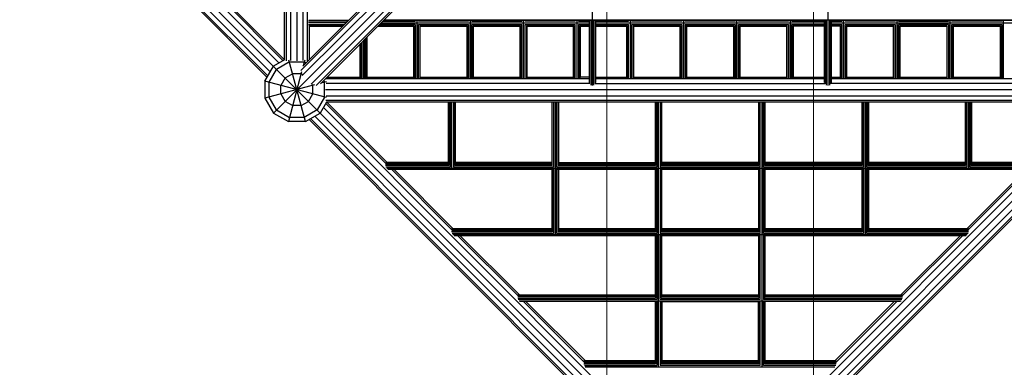
# Model space of a CAD drawing. Units: centimetres. Extents: x -237 to 1763, y -1275 to 1625.
# Drawn here: x 196 to 435, y -165 to -81 of the extents above; entities that cross this region are included whole.
import ezdxf

# ---------------------------------------------------------------- set-up
doc = ezdxf.new("R2010")
doc.units = ezdxf.units.CM
doc.header["$MEASUREMENT"] = 0
doc.layers.add('InterSystem-drawing', color=7, linetype='Continuous')
doc.layers.add('X-Nawierzchnie', color=7, linetype='Continuous')

msp = doc.modelspace()

# ---------------------------------------------------------------- linework, layer by layer
at = {"layer": 'InterSystem-drawing', "linetype": 'Continuous'}
for p, q in [((468.9904, 107.6574), (257.7069, -103.6261)), ((260.3638, -90.7785), (260.3638, 94.8097)), ((260.7657, 95.026), (260.7657, -90.9947)), ((261.8638, -90.9143), (261.8638, 94.9455)), ((263.3638, 95.0496), (263.3638, -91.0183)), ((264.8638, -90.9143), (264.8638, 94.9455)), ((265.9618, -90.9947), (265.9618, 95.026)), ((369.0055, -203.611), (157.722, 7.6725)), ((166.7918, 0.724), (259.0518, -91.536)), ((256.9305, -93.6573), (164.6705, -1.3974)), ((264.3456, -93.3132), (356.3469, -1.3119)), ((356.9154, -2.2964), (264.6554, -94.5563)), ((264.8073, -92.2831), (356.1389, -0.9515)), ((164.3607, -2.6404), (256.362, -94.6418)), ((256.154, -95.0022), (164.8224, -3.6706)), ((266.7767, -96.6776), (359.0367, -4.4177)), ((268.0198, -96.9875), (360.0212, -4.9861)), ((360.3815, -5.1942), (269.0499, -96.5258)), ((533.201, -28.1019), (357.6918, -203.611)), ((334.8487, -96.9558), (334.8487, -50.1533)), ((391.8487, -50.1533), (391.8487, -96.9558)), ((245.734, -76.0969), (260.3638, -90.7266)), ((260.0363, -90.9676), (245.5208, -76.4521)), ((275.256, -81.8344), (266.1494, -81.8344)), ((275.656, -81.4344), (266.1781, -81.4344)), ((266.1781, -82.2344), (274.856, -82.2344)), ((266.2566, -81.1416), (275.9488, -81.1416)), ((274.5632, -82.5272), (266.2566, -82.5272)), ((266.3638, -82.6344), (266.3638, -90.7266)), ((266.3638, -82.6344), (274.456, -82.6344)), ((282.9413, -82.6344), (291.5987, -82.6344)), ((291.7058, -82.5272), (283.0485, -82.5272)), ((291.9987, -82.2344), (283.3413, -82.2344)), ((283.7413, -81.8344), (334.0487, -81.8344)), ((284.1413, -81.4344), (291.9987, -81.4344)), ((334.4487, -81.247), (284.3287, -81.247)), ((284.4717, -81.104), (442.2256, -81.104)), ((291.5987, -82.6344), (291.5987, -94.9693)), ((291.7058, -95.0765), (291.7058, -82.5272)), ((291.9987, -81.247), (291.9987, -81.4344)), ((291.9987, -82.2344), (291.9987, -95.1549)), ((292.3987, -81.247), (292.3987, -95.1836)), ((292.7987, -81.247), (292.7987, -81.4344)), ((304.8987, -81.4344), (292.7987, -81.4344)), ((292.7987, -82.2344), (304.8987, -82.2344)), ((292.7987, -95.1549), (292.7987, -82.2344)), ((304.6058, -82.5272), (293.0915, -82.5272)), ((293.0915, -82.5272), (293.0915, -95.0765)), ((293.1987, -82.6344), (304.4987, -82.6344)), ((293.1987, -94.9693), (293.1987, -82.6344)), ((304.4987, -82.6344), (304.4987, -94.9693)), ((304.6058, -82.5272), (304.6058, -95.0765)), ((304.8987, -81.247), (304.8987, -81.4344)), ((304.8987, -82.2344), (304.8987, -95.1549)), ((305.2987, -81.247), (305.2987, -95.1836)), ((305.6987, -81.4344), (305.6987, -81.247)), ((305.6987, -81.4344), (317.7987, -81.4344)), ((305.6987, -82.2344), (317.7987, -82.2344)), ((305.6987, -95.1549), (305.6987, -82.2344)), ((317.5058, -82.5272), (305.9915, -82.5272)), ((305.9915, -95.0765), (305.9915, -82.5272)), ((306.0987, -82.6344), (317.3987, -82.6344)), ((306.0987, -94.9693), (306.0987, -82.6344)), ((317.3987, -94.9693), (317.3987, -82.6344)), ((317.5058, -95.0765), (317.5058, -82.5272)), ((317.7987, -81.4344), (317.7987, -81.247)), ((317.7987, -95.1549), (317.7987, -82.2344)), ((318.1987, -95.1836), (318.1987, -81.247)), ((318.5987, -81.4344), (318.5987, -81.247)), ((330.6987, -81.4344), (318.5987, -81.4344)), ((318.5987, -82.2344), (330.6987, -82.2344)), ((318.5987, -95.1549), (318.5987, -82.2344)), ((330.4058, -82.5272), (318.8915, -82.5272)), ((318.8915, -82.5272), (318.8915, -95.0765)), ((318.9987, -82.6344), (330.2987, -82.6344)), ((318.9987, -82.6344), (318.9987, -94.9693)), ((330.2987, -94.9693), (330.2987, -82.6344)), ((330.4058, -95.0765), (330.4058, -82.5272)), ((330.6987, -81.4344), (330.6987, -81.247)), ((330.6987, -95.1549), (330.6987, -82.2344)), ((331.0987, -81.247), (331.0987, -95.1836)), ((331.4987, -81.247), (331.4987, -81.4344)), ((331.4987, -81.4344), (334.0487, -81.4344)), ((331.4987, -82.2344), (334.0487, -82.2344)), ((331.4987, -82.2344), (331.4987, -95.1549)), ((334.0487, -82.5272), (331.7915, -82.5272)), ((331.7915, -82.5272), (331.7915, -95.0765)), ((331.8987, -82.6344), (334.0487, -82.6344)), ((331.8987, -82.6344), (331.8987, -94.9693)), ((334.0487, -81.247), (334.0487, -96.2344)), ((334.1558, -96.5441), (334.1558, -81.247)), ((334.4487, -81.247), (334.4487, -96.8455)), ((391.4487, -81.247), (335.2487, -81.247)), ((335.2487, -96.8455), (335.2487, -81.247)), ((335.5415, -81.247), (335.5415, -96.5441)), ((335.6487, -81.247), (335.6487, -96.2344)), ((335.6487, -81.4344), (343.5987, -81.4344)), ((335.6487, -81.8344), (391.0487, -81.8344)), ((335.6487, -82.2344), (343.5987, -82.2344)), ((343.3058, -82.5272), (335.6487, -82.5272)), ((335.6487, -82.6344), (343.1987, -82.6344)), ((343.1987, -94.9693), (343.1987, -82.6344)), ((343.3058, -95.0765), (343.3058, -82.5272)), ((343.5987, -81.4344), (343.5987, -81.247)), ((343.5987, -95.1549), (343.5987, -82.2344)), ((343.9987, -81.247), (343.9987, -95.1836)), ((344.3987, -81.4344), (344.3987, -81.247)), ((356.4987, -81.4344), (344.3987, -81.4344)), ((344.3987, -82.2344), (356.4987, -82.2344)), ((344.3987, -95.1549), (344.3987, -82.2344)), ((356.2058, -82.5272), (344.6915, -82.5272)), ((344.6915, -82.5272), (344.6915, -95.0765)), ((344.7987, -82.6344), (356.0987, -82.6344)), ((344.7987, -82.6344), (344.7987, -94.9693)), ((356.0987, -94.9693), (356.0987, -82.6344)), ((356.2058, -82.5272), (356.2058, -95.0765)), ((356.4987, -81.247), (356.4987, -81.4344)), ((356.4987, -82.2344), (356.4987, -95.1549)), ((356.8987, -81.247), (356.8987, -95.1836)), ((357.2987, -81.247), (357.2987, -81.4344)), ((369.3987, -81.4344), (357.2987, -81.4344)), ((357.2987, -82.2344), (369.3987, -82.2344)), ((357.2987, -82.2344), (357.2987, -95.1549)), ((369.1058, -82.5272), (357.5915, -82.5272)), ((357.5915, -82.5272), (357.5915, -95.0765)), ((357.6987, -82.6344), (368.9987, -82.6344)), ((357.6987, -94.9693), (357.6987, -82.6344)), ((368.9987, -82.6344), (368.9987, -94.9693)), ((369.1058, -82.5272), (369.1058, -95.0765)), ((369.3987, -81.247), (369.3987, -81.4344)), ((369.3987, -82.2344), (369.3987, -95.1549)), ((369.7987, -95.1836), (369.7987, -81.247)), ((370.1987, -81.4344), (370.1987, -81.247)), ((382.2987, -81.4344), (370.1987, -81.4344)), ((370.1987, -82.2344), (382.2987, -82.2344)), ((370.1987, -95.1549), (370.1987, -82.2344)), ((370.4915, -82.5272), (382.0058, -82.5272)), ((370.4915, -82.5272), (370.4915, -95.0765)), ((370.5987, -82.6344), (381.8987, -82.6344)), ((370.5987, -94.9693), (370.5987, -82.6344)), ((381.8987, -94.9693), (381.8987, -82.6344)), ((382.0058, -95.0765), (382.0058, -82.5272)), ((382.2987, -81.247), (382.2987, -81.4344)), ((382.2987, -82.2344), (382.2987, -95.1549)), ((382.6987, -81.247), (382.6987, -95.1836)), ((383.0987, -81.4344), (383.0987, -81.247)), ((383.0987, -81.4344), (391.0487, -81.4344)), ((383.0987, -82.2344), (391.0487, -82.2344)), ((383.0987, -95.1549), (383.0987, -82.2344)), ((383.3915, -82.5272), (391.0487, -82.5272)), ((383.3915, -95.0765), (383.3915, -82.5272)), ((391.0487, -82.6344), (383.4987, -82.6344)), ((383.4987, -94.9693), (383.4987, -82.6344)), ((391.0487, -96.2344), (391.0487, -81.247)), ((391.1558, -96.5441), (391.1558, -81.247)), ((391.4487, -81.247), (391.4487, -96.8455)), ((442.3686, -81.247), (392.2487, -81.247)), ((392.2487, -81.247), (392.2487, -96.8455)), ((392.5415, -81.247), (392.5415, -96.5441)), ((392.6487, -81.247), (392.6487, -96.2344)), ((392.6487, -81.4344), (395.1987, -81.4344)), ((392.6487, -81.8344), (442.956, -81.8344)), ((392.6487, -82.2344), (395.1987, -82.2344)), ((394.9058, -82.5272), (392.6487, -82.5272)), ((394.7987, -82.6344), (392.6487, -82.6344)), ((394.7987, -82.6344), (394.7987, -94.9693)), ((394.9058, -82.5272), (394.9058, -95.0765)), ((395.1987, -81.4344), (395.1987, -81.247)), ((395.1987, -95.1549), (395.1987, -82.2344)), ((395.5987, -95.1836), (395.5987, -81.247)), ((395.9987, -81.4344), (395.9987, -81.247)), ((408.0987, -81.4344), (395.9987, -81.4344)), ((395.9987, -82.2344), (408.0987, -82.2344)), ((395.9987, -95.1549), (395.9987, -82.2344)), ((407.8058, -82.5272), (396.2915, -82.5272)), ((396.2915, -95.0765), (396.2915, -82.5272)), ((396.3987, -82.6344), (407.6987, -82.6344)), ((396.3987, -94.9693), (396.3987, -82.6344)), ((407.6987, -94.9693), (407.6987, -82.6344)), ((407.8058, -95.0765), (407.8058, -82.5272)), ((408.0987, -81.247), (408.0987, -81.4344)), ((408.0987, -82.2344), (408.0987, -95.1549)), ((408.4987, -81.247), (408.4987, -95.1836)), ((408.8987, -81.4344), (408.8987, -81.247)), ((408.8987, -81.4344), (420.9987, -81.4344)), ((420.9987, -82.2344), (408.8987, -82.2344)), ((408.8987, -95.1549), (408.8987, -82.2344)), ((420.7058, -82.5272), (409.1915, -82.5272)), ((409.1915, -82.5272), (409.1915, -95.0765)), ((409.2987, -82.6344), (420.5987, -82.6344)), ((409.2987, -94.9693), (409.2987, -82.6344)), ((420.5987, -82.6344), (420.5987, -94.9693)), ((420.7058, -95.0765), (420.7058, -82.5272)), ((420.9987, -81.247), (420.9987, -81.4344)), ((420.9987, -82.2344), (420.9987, -95.1549)), ((421.3987, -95.1836), (421.3987, -81.247)), ((421.7987, -81.4344), (421.7987, -81.247)), ((433.8987, -81.4344), (421.7987, -81.4344)), ((421.7987, -82.2344), (433.8987, -82.2344)), ((421.7987, -95.1549), (421.7987, -82.2344)), ((422.0915, -82.5272), (433.6058, -82.5272)), ((422.0915, -95.0765), (422.0915, -82.5272)), ((422.1987, -82.6344), (433.4987, -82.6344)), ((422.1987, -94.9693), (422.1987, -82.6344)), ((433.4987, -82.6344), (433.4987, -94.9693)), ((433.6058, -82.5272), (433.6058, -95.0765)), ((433.8987, -81.247), (433.8987, -81.4344)), ((433.8987, -82.2344), (433.8987, -95.1549)), ((434.2987, -95.1836), (434.2987, -81.247)), ((279.8987, -95.1549), (279.8987, -85.677)), ((280.1915, -95.0765), (280.1915, -85.3842)), ((280.2987, -85.277), (280.2987, -94.9693)), ((278.6987, -94.9693), (278.6987, -86.877)), ((278.8058, -95.0765), (278.8058, -86.7698)), ((279.0987, -86.477), (279.0987, -95.1549)), ((279.4987, -86.077), (279.4987, -95.1836)), ((255.6364, -95.8987), (257.7069, -92.3124)), ((260.3638, -90.7785), (257.7069, -92.3124)), ((261.5706, -91.2772), (258.4648, -93.0703)), ((265.4343, -105.6967), (261.4443, -90.8057)), ((261.5706, -91.2772), (265.1569, -91.2772)), ((265.2832, -90.8057), (264.9167, -92.1737)), ((265.1569, -91.2772), (265.573, -91.5174)), ((256.6716, -96.1761), (258.4648, -93.0703)), ((260.5353, -95.1409), (259.5001, -96.934)), ((260.5353, -95.1409), (262.3285, -94.1056)), ((264.51, -93.6914), (261.2932, -105.6967)), ((264.399, -94.1056), (262.3285, -94.1056)), ((264.399, -94.1056), (264.6639, -94.2585)), ((270.6064, -94.9693), (278.6987, -94.9693)), ((280.2987, -94.9693), (291.5987, -94.9693)), ((293.1987, -94.9693), (304.4987, -94.9693)), ((306.0987, -94.9693), (317.3987, -94.9693)), ((318.9987, -94.9693), (330.2987, -94.9693)), ((334.0487, -94.9693), (331.8987, -94.9693)), ((335.6487, -94.9693), (343.1987, -94.9693)), ((344.7987, -94.9693), (356.0987, -94.9693)), ((357.6987, -94.9693), (368.9987, -94.9693)), ((370.5987, -94.9693), (381.8987, -94.9693)), ((383.4987, -94.9693), (391.0487, -94.9693)), ((392.6487, -94.9693), (394.7987, -94.9693)), ((396.3987, -94.9693), (407.6987, -94.9693)), ((409.2987, -94.9693), (420.5987, -94.9693)), ((422.1987, -94.9693), (433.4987, -94.9693)), ((270.5273, -99.8887), (255.6364, -95.8987)), ((255.6364, -95.8987), (255.6364, -100.0398)), ((267.6417, -96.823), (255.6364, -100.0398)), ((256.6716, -99.7624), (256.6716, -96.1761)), ((259.5001, -99.0046), (259.5001, -96.934)), ((267.0745, -96.6691), (267.2275, -96.934)), ((267.2275, -99.0046), (267.2275, -96.934)), ((270.5273, -96.0498), (269.1593, -96.4164)), ((269.8157, -95.76), (270.0559, -96.1761)), ((270.0559, -99.7624), (270.0559, -96.1761)), ((334.0487, -95.3712), (270.3383, -95.3712)), ((334.1364, -96.4693), (270.4187, -96.4693)), ((335.561, -96.4693), (391.1364, -96.4693)), ((391.0487, -95.3712), (335.6487, -95.3712)), ((456.2786, -96.4693), (392.561, -96.4693)), ((456.359, -95.3712), (392.6487, -95.3712)), ((255.6364, -100.0398), (257.7069, -103.6261)), ((258.4648, -102.8683), (256.6716, -99.7624)), ((259.5001, -99.0046), (260.5353, -100.7977)), ((266.1922, -100.7977), (267.2275, -99.0046)), ((270.0559, -99.7624), (268.2627, -102.8683)), ((456.3826, -97.9693), (270.3147, -97.9693)), ((270.4187, -99.4693), (456.2786, -99.4693)), ((262.3285, -101.833), (260.5353, -100.7977)), ((264.399, -101.833), (262.3285, -101.833)), ((264.399, -101.833), (266.1922, -100.7977)), ((270.5546, -100.9693), (269.0206, -103.6261)), ((269.7971, -102.2813), (362.057, -194.5412)), ((456.359, -100.5674), (270.3383, -100.5674)), ((284.881, -115.8122), (270.3655, -101.2968)), ((456.1428, -100.9693), (270.5546, -100.9693)), ((270.6064, -100.9693), (285.2362, -115.599)), ((300.0487, -115.9346), (300.0487, -100.9693)), ((300.1558, -100.9693), (300.1558, -116.3232)), ((300.4487, -100.9693), (300.4487, -116.7313)), ((300.8487, -117.0495), (300.8487, -100.9693)), ((301.2487, -100.9693), (301.2487, -116.7313)), ((301.5415, -116.3232), (301.5415, -100.9693)), ((301.6487, -100.9693), (301.6487, -115.9346)), ((325.0487, -100.9693), (325.0487, -115.9346)), ((325.1558, -116.3232), (325.1558, -100.9693)), ((325.4487, -100.9693), (325.4487, -116.7313)), ((325.8487, -100.9693), (325.8487, -133.024)), ((326.2487, -116.7313), (326.2487, -100.9693)), ((326.5415, -100.9693), (326.5415, -116.3232)), ((326.6487, -100.9693), (326.6487, -115.9346)), ((350.0487, -100.9693), (350.0487, -115.9346)), ((350.1558, -100.9693), (350.1558, -116.3232)), ((350.4487, -100.9693), (350.4487, -116.7313)), ((350.8487, -164.9731), (350.8487, -100.9693)), ((351.2487, -100.9693), (351.2487, -116.7313)), ((351.5415, -116.3232), (351.5415, -100.9693)), ((351.6487, -115.9346), (351.6487, -100.9693)), ((456.9003, -102.2813), (364.6403, -194.5412)), ((375.0487, -100.9693), (375.0487, -115.9346)), ((375.1558, -100.9693), (375.1558, -116.3232)), ((375.4487, -116.7313), (375.4487, -100.9693)), ((375.8487, -100.9693), (375.8487, -164.9731)), ((376.2487, -116.7313), (376.2487, -100.9693)), ((376.5415, -100.9693), (376.5415, -116.3232)), ((376.6487, -115.9346), (376.6487, -100.9693)), ((400.0487, -100.9693), (400.0487, -115.9346)), ((400.1558, -100.9693), (400.1558, -116.3232)), ((400.4487, -100.9693), (400.4487, -116.7313)), ((400.8487, -100.9693), (400.8487, -133.024)), ((401.2487, -116.7313), (401.2487, -100.9693)), ((401.5415, -100.9693), (401.5415, -116.3232)), ((401.6487, -100.9693), (401.6487, -115.9346)), ((425.0487, -100.9693), (425.0487, -115.9346)), ((425.1558, -100.9693), (425.1558, -116.3232)), ((425.4487, -100.9693), (425.4487, -116.7313)), ((425.8487, -100.9693), (425.8487, -117.0495)), ((426.2487, -116.7313), (426.2487, -100.9693)), ((426.5415, -100.9693), (426.5415, -116.3232)), ((426.6487, -115.9346), (426.6487, -100.9693)), ((257.7069, -103.6261), (261.2932, -105.6967)), ((258.4648, -102.8683), (261.5706, -104.6614)), ((265.1569, -104.6614), (261.5706, -104.6614)), ((268.2627, -102.8683), (265.1569, -104.6614)), ((265.4343, -105.6967), (269.0206, -103.6261)), ((267.6758, -104.4026), (359.9357, -196.6625)), ((366.7616, -196.6625), (459.0216, -104.4026)), ((265.4343, -105.6967), (261.2932, -105.6967)), ((357.6625, -196.5107), (266.3309, -105.1791)), ((358.6926, -196.9724), (266.6912, -104.971)), ((368.0047, -196.9724), (460.0061, -104.971)), ((460.3664, -105.1791), (369.0348, -196.5107)), ((300.1558, -116.3232), (284.7988, -116.3232)), ((284.8159, -115.9346), (300.0487, -115.9346)), ((284.8223, -115.6695), (300.0487, -115.6695)), ((300.0487, -115.599), (284.8662, -115.599)), ((300.4487, -116.7313), (284.9101, -116.7313)), ((325.4487, -116.7313), (301.2487, -116.7313)), ((325.1558, -116.3232), (301.5415, -116.3232)), ((325.0487, -115.599), (301.6487, -115.599)), ((301.6487, -115.6695), (325.0487, -115.6695)), ((301.6487, -115.9346), (325.0487, -115.9346)), ((350.4487, -116.7313), (326.2487, -116.7313)), ((350.1558, -116.3232), (326.5415, -116.3232)), ((326.6487, -115.599), (350.0487, -115.599)), ((326.6487, -115.6695), (350.0487, -115.6695)), ((326.6487, -115.9346), (350.0487, -115.9346)), ((375.4487, -116.7313), (351.2487, -116.7313)), ((375.1558, -116.3232), (351.5415, -116.3232)), ((375.0487, -115.599), (351.6487, -115.599)), ((351.6487, -115.6695), (375.0487, -115.6695)), ((351.6487, -115.9346), (375.0487, -115.9346)), ((400.4487, -116.7313), (376.2487, -116.7313)), ((400.1558, -116.3232), (376.5415, -116.3232)), ((400.0487, -115.599), (376.6487, -115.599)), ((376.6487, -115.6695), (400.0487, -115.6695)), ((376.6487, -115.9346), (400.0487, -115.9346)), ((425.4487, -116.7313), (401.2487, -116.7313)), ((425.1558, -116.3232), (401.5415, -116.3232)), ((425.0487, -115.599), (401.6487, -115.599)), ((401.6487, -115.6695), (425.0487, -115.6695)), ((401.6487, -115.9346), (425.0487, -115.9346)), ((441.7872, -116.7313), (426.2487, -116.7313)), ((441.8985, -116.3232), (426.5415, -116.3232)), ((441.8311, -115.599), (426.6487, -115.599)), ((426.6487, -115.6695), (441.875, -115.6695)), ((426.6487, -115.9346), (441.8814, -115.9346)), ((441.5773, -117.0495), (285.12, -117.0495)), ((285.3722, -117.1925), (325.4487, -117.1925)), ((286.2612, -117.1925), (300.8761, -131.8074)), ((286.8296, -117.1925), (301.2107, -131.5736)), ((325.0487, -117.1925), (325.0487, -131.9092)), ((325.1558, -117.1925), (325.1558, -132.2978)), ((325.4487, -117.1925), (325.4487, -132.7059)), ((326.2487, -117.1925), (350.4487, -117.1925)), ((326.2487, -132.7059), (326.2487, -117.1925)), ((326.5415, -117.1925), (326.5415, -132.2978)), ((326.6487, -117.1925), (326.6487, -131.9092)), ((350.0487, -117.1925), (350.0487, -131.9092)), ((350.1558, -117.1925), (350.1558, -132.2978)), ((350.4487, -117.1925), (350.4487, -132.7059)), ((351.2487, -117.1925), (375.4487, -117.1925)), ((351.2487, -117.1925), (351.2487, -132.7059)), ((351.5415, -132.2978), (351.5415, -117.1925)), ((351.6487, -131.9092), (351.6487, -117.1925)), ((375.0487, -117.1925), (375.0487, -131.9092)), ((375.1558, -117.1925), (375.1558, -132.2978)), ((375.4487, -132.7059), (375.4487, -117.1925)), ((376.2487, -117.1925), (400.4487, -117.1925)), ((376.2487, -132.7059), (376.2487, -117.1925)), ((376.5415, -117.1925), (376.5415, -132.2978)), ((376.6487, -131.9092), (376.6487, -117.1925)), ((400.0487, -117.1925), (400.0487, -131.9092)), ((400.1558, -117.1925), (400.1558, -132.2978)), ((400.4487, -117.1925), (400.4487, -132.7059)), ((401.2487, -117.1925), (441.3251, -117.1925)), ((401.2487, -132.7059), (401.2487, -117.1925)), ((401.5415, -117.1925), (401.5415, -132.2978)), ((401.6487, -117.1925), (401.6487, -131.9092)), ((439.8677, -117.1925), (425.4866, -131.5736)), ((425.8212, -131.8074), (440.4362, -117.1925)), ((325.1558, -132.2978), (300.805, -132.2978)), ((325.0487, -131.6441), (300.809, -131.6441)), ((300.8221, -131.9092), (325.0487, -131.9092)), ((325.0487, -131.5736), (300.8529, -131.5736)), ((325.4487, -132.7059), (300.9163, -132.7059)), ((425.5712, -133.024), (301.1262, -133.024)), ((301.3783, -133.167), (350.4487, -133.167)), ((316.8713, -147.8026), (302.2357, -133.167)), ((317.1853, -147.5482), (302.8041, -133.167)), ((350.4487, -132.7059), (326.2487, -132.7059)), ((350.1558, -132.2978), (326.5415, -132.2978)), ((350.0487, -131.5736), (326.6487, -131.5736)), ((350.0487, -131.6441), (326.6487, -131.6441)), ((326.6487, -131.9092), (350.0487, -131.9092)), ((350.0487, -133.167), (350.0487, -147.8837)), ((350.1558, -133.167), (350.1558, -148.2724)), ((350.4487, -133.167), (350.4487, -148.6804)), ((375.4487, -132.7059), (351.2487, -132.7059)), ((351.2487, -133.167), (375.4487, -133.167)), ((351.2487, -148.6804), (351.2487, -133.167)), ((375.1558, -132.2978), (351.5415, -132.2978)), ((351.5415, -148.2724), (351.5415, -133.167)), ((375.0487, -131.5736), (351.6487, -131.5736)), ((375.0487, -131.6441), (351.6487, -131.6441)), ((351.6487, -131.9092), (375.0487, -131.9092)), ((351.6487, -147.8837), (351.6487, -133.167)), ((375.0487, -133.167), (375.0487, -147.8837)), ((375.1558, -133.167), (375.1558, -148.2724)), ((375.4487, -148.6804), (375.4487, -133.167)), ((400.4487, -132.7059), (376.2487, -132.7059)), ((376.2487, -133.167), (425.319, -133.167)), ((376.2487, -133.167), (376.2487, -148.6804)), ((400.1558, -132.2978), (376.5415, -132.2978)), ((376.5415, -133.167), (376.5415, -148.2724)), ((400.0487, -131.5736), (376.6487, -131.5736)), ((400.0487, -131.6441), (376.6487, -131.6441)), ((376.6487, -131.9092), (400.0487, -131.9092)), ((376.6487, -147.8837), (376.6487, -133.167)), ((425.781, -132.7059), (401.2487, -132.7059)), ((425.8923, -132.2978), (401.5415, -132.2978)), ((425.8444, -131.5736), (401.6487, -131.5736)), ((425.8883, -131.6441), (401.6487, -131.6441)), ((401.6487, -131.9092), (425.8753, -131.9092)), ((409.512, -147.5482), (423.8932, -133.167)), ((409.826, -147.8026), (424.4616, -133.167)), ((316.7957, -147.6186), (350.0487, -147.6186)), ((316.8396, -147.5482), (350.0487, -147.5482)), ((351.6487, -147.5482), (375.0487, -147.5482)), ((351.6487, -147.6186), (375.0487, -147.6186)), ((376.6487, -147.5482), (409.8577, -147.5482)), ((376.6487, -147.6186), (409.9016, -147.6186)), ((316.8111, -148.2724), (350.1558, -148.2724)), ((316.8282, -147.8837), (350.0487, -147.8837)), ((350.4487, -148.6804), (316.9224, -148.6804)), ((317.1323, -148.9986), (409.565, -148.9986)), ((350.4487, -149.1416), (317.3845, -149.1416)), ((318.2103, -149.1416), (332.8665, -163.7978)), ((333.1598, -163.5227), (318.7787, -149.1416)), ((350.0487, -149.1416), (350.0487, -163.8583)), ((350.1558, -149.1416), (350.1558, -164.2469)), ((350.4487, -149.1416), (350.4487, -164.655)), ((375.4487, -148.6804), (351.2487, -148.6804)), ((351.2487, -149.1416), (375.4487, -149.1416)), ((351.2487, -149.1416), (351.2487, -164.655)), ((351.5415, -148.2724), (375.1558, -148.2724)), ((351.5415, -149.1416), (351.5415, -164.2469)), ((351.6487, -147.8837), (375.0487, -147.8837)), ((351.6487, -149.1416), (351.6487, -163.8583)), ((375.0487, -163.8583), (375.0487, -149.1416)), ((375.1558, -149.1416), (375.1558, -164.2469)), ((375.4487, -164.655), (375.4487, -149.1416)), ((409.7749, -148.6804), (376.2487, -148.6804)), ((409.3128, -149.1416), (376.2487, -149.1416)), ((376.2487, -164.655), (376.2487, -149.1416)), ((376.5415, -148.2724), (409.8862, -148.2724)), ((376.5415, -149.1416), (376.5415, -164.2469)), ((376.6487, -147.8837), (409.8691, -147.8837)), ((376.6487, -163.8583), (376.6487, -149.1416)), ((407.9186, -149.1416), (393.5375, -163.5227)), ((393.8308, -163.7978), (408.487, -149.1416)), ((332.7824, -163.5932), (350.0487, -163.5932)), ((332.8173, -164.2469), (350.1558, -164.2469)), ((350.0487, -163.5227), (332.8263, -163.5227)), ((332.8344, -163.8583), (350.0487, -163.8583)), ((375.1558, -164.2469), (351.5415, -164.2469)), ((375.0487, -163.5227), (351.6487, -163.5227)), ((351.6487, -163.5932), (375.0487, -163.5932)), ((351.6487, -163.8583), (375.0487, -163.8583)), ((393.88, -164.2469), (376.5415, -164.2469)), ((393.871, -163.5227), (376.6487, -163.5227)), ((376.6487, -163.5932), (393.9149, -163.5932)), ((393.8629, -163.8583), (376.6487, -163.8583)), ((332.9286, -164.655), (350.4487, -164.655)), ((333.1385, -164.9731), (393.5589, -164.9731)), ((375.4487, -164.655), (351.2487, -164.655)), ((393.7687, -164.655), (376.2487, -164.655))]:
    msp.add_line(p, q, dxfattribs=at)
at = {"layer": 'X-Nawierzchnie', "color": 89, "linetype": 'Continuous', "lineweight": 18, "flags": 128}
for points in [[(338.3487, 27.0156), (338.3487, -672.9844), (1288.3487, -672.9844), (1288.3487, 27.0156)], [(-11.6513, -22.9844), (338.3487, -22.9844), (338.3487, -1022.9844), (-11.6513, -1022.9844)], [(388.3487, -22.9844), (388.3487, -622.9844), (1238.3487, -622.9844), (1238.3487, -22.9844)], [(388.3487, -622.9844), (1238.3487, -622.9844), (1238.3487, -22.9844), (388.3487, -22.9844)]]:
    msp.add_lwpolyline(points, close=True, dxfattribs=at)

doc.saveas('drawing.dxf')
